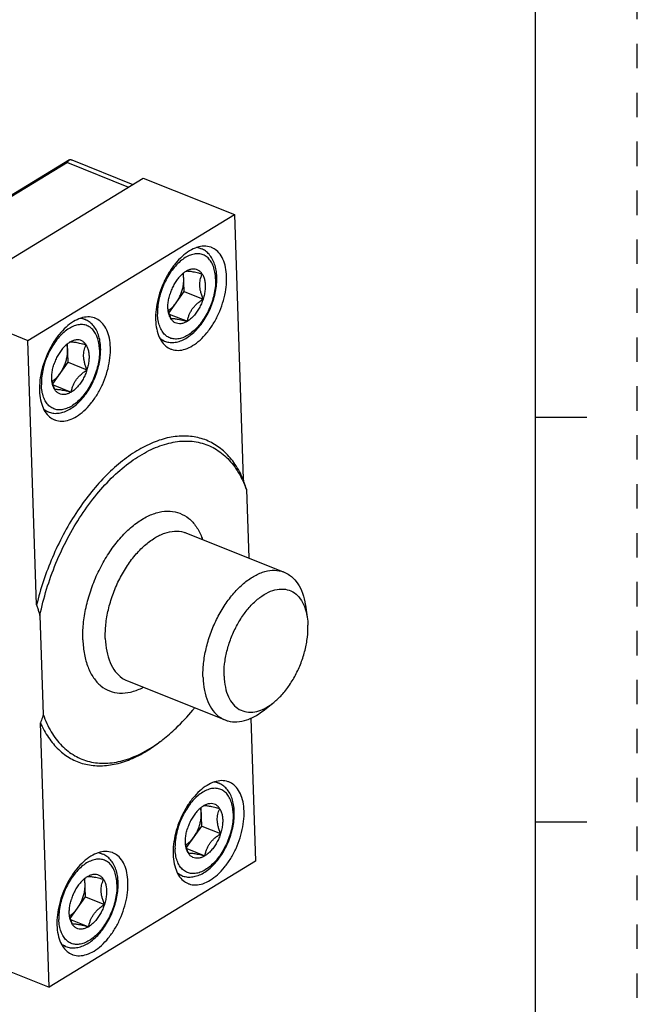
# Model space of a CAD drawing. Units: inches. Extents: x 0 to 22, y 0 to 17.
# Drawn here: x 18.9 to 22, y 3.6 to 8.5 of the extents above; entities that cross this region are included whole.
import ezdxf

# ---------------------------------------------------------------- set-up
doc = ezdxf.new("R2010")
doc.units = ezdxf.units.IN
doc.header["$LTSCALE"] = 1.21
doc.header["$MEASUREMENT"] = 0
doc.linetypes.add('HIDDEN', pattern=[0.2, 0.1, -0.1])
doc.layers.get('0').update_dxf_attribs({"linetype": 'CONTINUOUS'})
doc.layers.add('DEFAULT_2', color=8, linetype='HIDDEN')

msp = doc.modelspace()

# ---------------------------------------------------------------- linework, layer by layer
at = {"color": 7, "linetype": 'CONTINUOUS'}
for p, q in [((21.4962, 0.5), (21.4962, 16.5)), ((19.1928, 7.7745), (18.2556, 7.2028)), ((19.2041, 7.7748), (19.5068, 7.6536)), ((18.5364, 7.0618), (19.5573, 7.6844)), ((19.5573, 7.6844), (20.0085, 7.5038)), ((18.9876, 6.8811), (20.0085, 7.5038)), ((20.0085, 7.5038), (20.0513, 6.1963)), ((19.826, 7.3428), (19.8445, 7.3354)), ((19.7599, 7.124), (19.757, 7.2149)), ((19.6844, 7.0169), (19.7599, 7.124)), ((19.7599, 7.124), (19.8536, 7.0865)), ((18.5364, 7.0618), (18.9876, 6.8811)), ((19.2517, 6.9925), (19.2703, 6.9851)), ((19.6858, 7.0123), (19.7758, 6.9763)), ((19.0304, 5.5736), (18.9876, 6.8811)), ((19.6433, 6.8858), (19.6616, 6.8785)), ((19.1857, 6.7737), (19.1827, 6.8646)), ((19.1102, 6.6666), (19.1857, 6.7737)), ((19.1857, 6.7737), (19.2793, 6.7363)), ((19.1116, 6.6621), (19.2016, 6.6261)), ((19.069, 6.5356), (19.0874, 6.5282)), ((21.75, 6.5001), (21.5, 6.5001)), ((20.0678, 6.1436), (20.0788, 5.8059)), ((19.7716, 5.9288), (20.2546, 5.7355)), ((20.3594, 5.5728), (20.3685, 5.5123)), ((19.0469, 5.5209), (19.063, 5.031)), ((19.479, 5.1978), (19.962, 5.0045)), ((20.1501, 5.05), (20.1985, 5.0875)), ((19.0923, 3.6828), (19.0495, 4.9904)), ((20.09, 5.0134), (20.1131, 4.3055)), ((19.9125, 4.6988), (19.931, 4.6914)), ((19.8465, 4.48), (19.8435, 4.5709)), ((21.5, 4.5001), (21.75, 4.5001)), ((19.7709, 4.3729), (19.8465, 4.48)), ((19.8465, 4.48), (19.9401, 4.4425)), ((19.3382, 4.3485), (19.3568, 4.3411)), ((19.7723, 4.3684), (19.8623, 4.3323)), ((20.1131, 4.3055), (19.0923, 3.6828)), ((19.7298, 4.2418), (19.7481, 4.2345)), ((19.2722, 4.1298), (19.2693, 4.2207)), ((19.1967, 4.0227), (19.2722, 4.1298)), ((19.2722, 4.1298), (19.3658, 4.0923)), ((19.1981, 4.0181), (19.2881, 3.9821)), ((18.6411, 3.8634), (19.0923, 3.6828)), ((19.1555, 3.8916), (19.1739, 3.8842))]:
    msp.add_line(p, q, dxfattribs=at)
at = {"color": 9, "linetype": 'CONTINUOUS'}
for q in [(18.2897, 7.2165), (19.4851, 7.6404)]:
    msp.add_line((19.1829, 7.7614), q, dxfattribs=at)
at = {"color": 7, "linetype": 'CONTINUOUS'}
for points, knots in [([(19.1829, 7.7614), (19.1837, 7.763), (19.1853, 7.7661), (19.188, 7.7702), (19.1905, 7.7729), (19.1922, 7.7741), (19.1928, 7.7745)], [0, 0, 0, 0, 0.330475, 0.623191, 0.877245, 1, 1, 1, 1]), ([(19.1928, 7.7745), (19.1933, 7.7748), (19.1948, 7.7756), (19.1979, 7.7763), (19.2012, 7.7758), (19.2032, 7.7751), (19.2038, 7.7749)], [0, 0, 0, 0, 0.144626, 0.455032, 0.817874, 1, 1, 1, 1]), ([(19.7866, 7.325), (19.7736, 7.3171), (19.7482, 7.2975), (19.7142, 7.261), (19.6835, 7.2172), (19.6576, 7.1681), (19.6375, 7.1157), (19.624, 7.0622), (19.6178, 7.0099), (19.619, 6.9609), (19.6278, 6.9173), (19.6439, 6.8808), (19.6662, 6.854), (19.6848, 6.8427), (19.6937, 6.8391)], [0, 0, 0, 0, 0.080248, 0.168653, 0.263441, 0.362161, 0.461991, 0.560013, 0.653469, 0.740041, 0.818171, 0.887476, 0.949255, 1, 1, 1, 1]), ([(19.8948, 7.3417), (19.8936, 7.3422), (19.8821, 7.3465), (19.8575, 7.3502), (19.8212, 7.3432), (19.7981, 7.332), (19.7866, 7.325)], [0, 0, 0, 0, 0.034199, 0.325462, 0.642661, 1, 1, 1, 1]), ([(19.8019, 6.8559), (19.8149, 6.8638), (19.8403, 6.8833), (19.8743, 6.9199), (19.905, 6.9636), (19.9309, 7.0127), (19.951, 7.0652), (19.9645, 7.1187), (19.9707, 7.171), (19.9695, 7.2199), (19.9607, 7.2635), (19.9446, 7.3001), (19.9223, 7.3269), (19.9038, 7.3381), (19.8948, 7.3417)], [0, 0, 0, 0, 0.080248, 0.168653, 0.263441, 0.362161, 0.461991, 0.560013, 0.653469, 0.740041, 0.818171, 0.887476, 0.949255, 1, 1, 1, 1]), ([(19.9212, 7.1953), (19.9208, 7.2065), (19.9188, 7.2282), (19.9114, 7.2588), (19.8998, 7.2857), (19.8844, 7.3078), (19.8659, 7.3247), (19.8518, 7.3325), (19.8445, 7.3354)], [0, 0, 0, 0, 0.199474, 0.386088, 0.558298, 0.715773, 0.861178, 1, 1, 1, 1]), ([(19.7543, 7.213), (19.7535, 7.2123), (19.7472, 7.207), (19.7358, 7.1958), (19.7217, 7.1779), (19.709, 7.1576), (19.6983, 7.1356), (19.6925, 7.1202), (19.69, 7.1123)], [0, 0, 0, 0, 0.027005, 0.204284, 0.393654, 0.591962, 0.795441, 1, 1, 1, 1]), ([(19.7579, 7.1855), (19.7577, 7.1915), (19.7569, 7.2002), (19.755, 7.2087), (19.7543, 7.2113)], [0, 0, 0, 0, 0.68537, 1, 1, 1, 1]), ([(19.8495, 7.2096), (19.8468, 7.214), (19.8405, 7.2219), (19.8283, 7.2305), (19.8142, 7.2349), (19.799, 7.2349), (19.7831, 7.2308), (19.7728, 7.2256), (19.7678, 7.2225)], [0, 0, 0, 0, 0.166173, 0.321413, 0.474255, 0.633891, 0.807709, 1, 1, 1, 1]), ([(19.8495, 7.2096), (19.8437, 7.2111), (19.8329, 7.2138), (19.818, 7.2173), (19.8054, 7.2199), (19.7948, 7.2218), (19.7859, 7.2231), (19.7786, 7.2236), (19.7727, 7.2236), (19.7692, 7.223), (19.7678, 7.2225)], [0, 0, 0, 0, 0.216962, 0.398645, 0.551921, 0.680909, 0.787842, 0.874853, 0.94464, 1, 1, 1, 1]), ([(19.8536, 7.0865), (19.851, 7.0928), (19.8466, 7.1049), (19.8414, 7.1224), (19.8382, 7.1385), (19.8368, 7.1536), (19.8371, 7.168), (19.8393, 7.1821), (19.8434, 7.196), (19.8473, 7.2051), (19.8495, 7.2096)], [0, 0, 0, 0, 0.16073, 0.301767, 0.429026, 0.54696, 0.65896, 0.768589, 0.880447, 1, 1, 1, 1]), ([(19.8495, 7.2096), (19.8526, 7.2048), (19.8577, 7.1939), (19.8624, 7.1756), (19.8644, 7.1551), (19.8636, 7.1329), (19.8601, 7.1097), (19.856, 7.0943), (19.8536, 7.0865)], [0, 0, 0, 0, 0.134384, 0.283069, 0.446023, 0.621699, 0.807476, 1, 1, 1, 1]), ([(19.6616, 6.8785), (19.6689, 6.8756), (19.6846, 6.8714), (19.7097, 6.8709), (19.7361, 6.8764), (19.763, 6.8878), (19.7896, 6.9049), (19.8149, 6.927), (19.8385, 6.9534), (19.8599, 6.9833), (19.8786, 7.016), (19.8944, 7.0507), (19.9069, 7.0868), (19.9158, 7.1233), (19.9209, 7.1595), (19.9216, 7.1835), (19.9212, 7.1953)], [0, 0, 0, 0, 0.050399, 0.103469, 0.160608, 0.22317, 0.291021, 0.363408, 0.439585, 0.518739, 0.59996, 0.682213, 0.764376, 0.845386, 0.924223, 1, 1, 1, 1]), ([(19.7211, 7.0689), (19.7251, 7.0745), (19.7325, 7.0865), (19.7418, 7.1055), (19.7493, 7.1255), (19.7546, 7.1458), (19.7577, 7.1659), (19.7581, 7.1791), (19.7579, 7.1855)], [0, 0, 0, 0, 0.167185, 0.33873, 0.511186, 0.681049, 0.844965, 1, 1, 1, 1]), ([(19.6812, 7.0262), (19.6804, 7.0319), (19.6793, 7.045), (19.68, 7.0659), (19.6835, 7.0891), (19.6876, 7.1046), (19.69, 7.1123)], [0, 0, 0, 0, 0.195726, 0.450777, 0.72049, 1, 1, 1, 1]), ([(19.6811, 7.0299), (19.6813, 7.0301), (19.6864, 7.0331), (19.6961, 7.0404), (19.7093, 7.0534), (19.7173, 7.0635), (19.7211, 7.0689)], [0, 0, 0, 0, 0.01167, 0.315792, 0.646614, 1, 1, 1, 1]), ([(19.7758, 6.9763), (19.7769, 6.9822), (19.7794, 6.9934), (19.7847, 7.0093), (19.7916, 7.0239), (19.8, 7.0375), (19.8103, 7.0504), (19.8225, 7.0627), (19.837, 7.0749), (19.8478, 7.0826), (19.8536, 7.0865)], [0, 0, 0, 0, 0.128763, 0.247458, 0.361511, 0.475322, 0.592121, 0.715348, 0.849373, 1, 1, 1, 1]), ([(19.8536, 7.0865), (19.8511, 7.0786), (19.8453, 7.0632), (19.8345, 7.0412), (19.8219, 7.0209), (19.8077, 7.003), (19.7925, 6.9879), (19.7814, 6.9797), (19.7758, 6.9763)], [0, 0, 0, 0, 0.180075, 0.359199, 0.53377, 0.700474, 0.856534, 1, 1, 1, 1]), ([(19.694, 6.9892), (19.691, 6.994), (19.6859, 7.0049), (19.6826, 7.0177), (19.6814, 7.0251), (19.6812, 7.0262)], [0, 0, 0, 0, 0.431813, 0.909581, 1, 1, 1, 1]), ([(19.682, 7.0257), (19.6834, 7.0199), (19.687, 7.0076), (19.6915, 6.9956), (19.694, 6.9892)], [0, 0, 0, 0, 0.467371, 1, 1, 1, 1]), ([(19.2124, 6.9747), (19.1994, 6.9668), (19.174, 6.9473), (19.14, 6.9107), (19.1093, 6.867), (19.0834, 6.8178), (19.0633, 6.7654), (19.0498, 6.7119), (19.0436, 6.6596), (19.0448, 6.6107), (19.0536, 6.5671), (19.0696, 6.5305), (19.092, 6.5037), (19.1105, 6.4925), (19.1195, 6.4889)], [0, 0, 0, 0, 0.080248, 0.168653, 0.263441, 0.362161, 0.461991, 0.560013, 0.653469, 0.740041, 0.818171, 0.887476, 0.949255, 1, 1, 1, 1]), ([(19.3206, 6.9915), (19.3194, 6.9919), (19.3078, 6.9963), (19.2833, 6.9999), (19.247, 6.993), (19.2239, 6.9817), (19.2124, 6.9747)], [0, 0, 0, 0, 0.034199, 0.325462, 0.642661, 1, 1, 1, 1]), ([(19.2277, 6.5056), (19.2406, 6.5135), (19.2661, 6.5331), (19.3001, 6.5696), (19.3307, 6.6134), (19.3567, 6.6625), (19.3768, 6.7149), (19.3903, 6.7684), (19.3965, 6.8207), (19.3952, 6.8697), (19.3865, 6.9133), (19.3704, 6.9498), (19.3481, 6.9766), (19.3295, 6.9879), (19.3206, 6.9915)], [0, 0, 0, 0, 0.080248, 0.168653, 0.263441, 0.362161, 0.461991, 0.560013, 0.653469, 0.740041, 0.818171, 0.887476, 0.949255, 1, 1, 1, 1]), ([(19.347, 6.845), (19.3466, 6.8562), (19.3446, 6.8779), (19.3372, 6.9086), (19.3256, 6.9354), (19.3102, 6.9575), (19.2917, 6.9744), (19.2775, 6.9822), (19.2703, 6.9851)], [0, 0, 0, 0, 0.199474, 0.386088, 0.558298, 0.715773, 0.861178, 1, 1, 1, 1]), ([(19.694, 6.9892), (19.6955, 6.9897), (19.699, 6.9902), (19.7049, 6.9903), (19.7122, 6.9898), (19.7211, 6.9885), (19.7317, 6.9866), (19.7443, 6.9839), (19.7592, 6.9805), (19.77, 6.9778), (19.7758, 6.9763)], [0, 0, 0, 0, 0.05536, 0.125148, 0.212159, 0.319091, 0.448079, 0.601356, 0.783038, 1, 1, 1, 1]), ([(19.7758, 6.9763), (19.7707, 6.9732), (19.7605, 6.9681), (19.7446, 6.9639), (19.7293, 6.964), (19.7153, 6.9684), (19.7031, 6.977), (19.6968, 6.9849), (19.694, 6.9892)], [0, 0, 0, 0, 0.192291, 0.366109, 0.525745, 0.678587, 0.833827, 1, 1, 1, 1]), ([(19.2753, 6.8594), (19.2726, 6.8637), (19.2663, 6.8716), (19.2541, 6.8802), (19.24, 6.8846), (19.2247, 6.8847), (19.2088, 6.8805), (19.1986, 6.8754), (19.1935, 6.8723)], [0, 0, 0, 0, 0.166173, 0.321413, 0.474255, 0.633891, 0.807709, 1, 1, 1, 1]), ([(19.2753, 6.8594), (19.2695, 6.8608), (19.2587, 6.8635), (19.2438, 6.867), (19.2312, 6.8697), (19.2206, 6.8716), (19.2117, 6.8728), (19.2044, 6.8734), (19.1985, 6.8733), (19.195, 6.8727), (19.1935, 6.8723)], [0, 0, 0, 0, 0.216962, 0.398645, 0.551921, 0.680909, 0.787842, 0.874853, 0.94464, 1, 1, 1, 1]), ([(19.0874, 6.5282), (19.0947, 6.5253), (19.1103, 6.5211), (19.1355, 6.5206), (19.1619, 6.5261), (19.1888, 6.5375), (19.2153, 6.5547), (19.2407, 6.5768), (19.2643, 6.6032), (19.2857, 6.6331), (19.3044, 6.6657), (19.3202, 6.7005), (19.3326, 6.7365), (19.3415, 6.773), (19.3466, 6.8092), (19.3474, 6.8333), (19.347, 6.845)], [0, 0, 0, 0, 0.050399, 0.103469, 0.160608, 0.22317, 0.291021, 0.363408, 0.439585, 0.518739, 0.59996, 0.682213, 0.764376, 0.845386, 0.924223, 1, 1, 1, 1]), ([(19.1801, 6.8627), (19.1793, 6.862), (19.1729, 6.8568), (19.1616, 6.8456), (19.1475, 6.8276), (19.1348, 6.8074), (19.124, 6.7854), (19.1183, 6.7699), (19.1158, 6.7621)], [0, 0, 0, 0, 0.027005, 0.204284, 0.393654, 0.591962, 0.795441, 1, 1, 1, 1]), ([(19.1468, 6.7186), (19.1508, 6.7243), (19.1583, 6.7362), (19.1676, 6.7553), (19.1751, 6.7752), (19.1804, 6.7956), (19.1834, 6.8156), (19.1839, 6.8289), (19.1837, 6.8353)], [0, 0, 0, 0, 0.167185, 0.33873, 0.511186, 0.681049, 0.844965, 1, 1, 1, 1]), ([(19.1837, 6.8353), (19.1835, 6.8412), (19.1827, 6.8499), (19.1808, 6.8584), (19.1801, 6.8611)], [0, 0, 0, 0, 0.68537, 1, 1, 1, 1]), ([(19.2793, 6.7363), (19.2768, 6.7426), (19.2723, 6.7546), (19.2672, 6.7721), (19.264, 6.7882), (19.2625, 6.8033), (19.2629, 6.8178), (19.2651, 6.8318), (19.2692, 6.8458), (19.2731, 6.8548), (19.2753, 6.8594)], [0, 0, 0, 0, 0.16073, 0.301767, 0.429026, 0.54696, 0.65896, 0.768589, 0.880447, 1, 1, 1, 1]), ([(19.2753, 6.8594), (19.2783, 6.8546), (19.2835, 6.8437), (19.2882, 6.8253), (19.2901, 6.8048), (19.2894, 6.7826), (19.2858, 6.7595), (19.2818, 6.744), (19.2793, 6.7363)], [0, 0, 0, 0, 0.134384, 0.283069, 0.446023, 0.621699, 0.807476, 1, 1, 1, 1]), ([(19.6937, 6.8391), (19.6949, 6.8387), (19.7064, 6.8343), (19.731, 6.8307), (19.7673, 6.8376), (19.7904, 6.8489), (19.8019, 6.8559)], [0, 0, 0, 0, 0.034199, 0.325462, 0.642661, 1, 1, 1, 1]), ([(19.107, 6.676), (19.1061, 6.6816), (19.105, 6.6947), (19.1058, 6.7157), (19.1093, 6.7388), (19.1133, 6.7543), (19.1158, 6.7621)], [0, 0, 0, 0, 0.195726, 0.450777, 0.72049, 1, 1, 1, 1]), ([(19.2016, 6.6261), (19.2026, 6.6319), (19.2052, 6.6431), (19.2105, 6.6591), (19.2173, 6.6737), (19.2258, 6.6873), (19.2361, 6.7001), (19.2483, 6.7125), (19.2628, 6.7247), (19.2735, 6.7324), (19.2793, 6.7363)], [0, 0, 0, 0, 0.128763, 0.247458, 0.361511, 0.475322, 0.592121, 0.715348, 0.849373, 1, 1, 1, 1]), ([(19.2793, 6.7363), (19.2768, 6.7284), (19.2711, 6.7129), (19.2603, 6.6909), (19.2477, 6.6707), (19.2335, 6.6527), (19.2183, 6.6377), (19.2072, 6.6295), (19.2016, 6.6261)], [0, 0, 0, 0, 0.180075, 0.359199, 0.53377, 0.700474, 0.856534, 1, 1, 1, 1]), ([(19.1069, 6.6797), (19.1071, 6.6798), (19.1121, 6.6829), (19.1219, 6.6901), (19.1351, 6.7031), (19.143, 6.7132), (19.1468, 6.7186)], [0, 0, 0, 0, 0.01167, 0.315792, 0.646614, 1, 1, 1, 1]), ([(19.1198, 6.639), (19.1168, 6.6438), (19.1117, 6.6547), (19.1084, 6.6674), (19.1072, 6.6748), (19.107, 6.676)], [0, 0, 0, 0, 0.431813, 0.909581, 1, 1, 1, 1]), ([(19.1078, 6.6754), (19.1092, 6.6696), (19.1128, 6.6573), (19.1173, 6.6453), (19.1198, 6.639)], [0, 0, 0, 0, 0.467371, 1, 1, 1, 1]), ([(19.1198, 6.639), (19.1213, 6.6394), (19.1247, 6.64), (19.1306, 6.6401), (19.138, 6.6395), (19.1468, 6.6383), (19.1575, 6.6363), (19.1701, 6.6337), (19.185, 6.6302), (19.1958, 6.6275), (19.2016, 6.6261)], [0, 0, 0, 0, 0.05536, 0.125148, 0.212159, 0.319091, 0.448079, 0.601356, 0.783038, 1, 1, 1, 1]), ([(19.2016, 6.6261), (19.1965, 6.6229), (19.1863, 6.6178), (19.1704, 6.6137), (19.1551, 6.6137), (19.1411, 6.6181), (19.1289, 6.6267), (19.1226, 6.6346), (19.1198, 6.639)], [0, 0, 0, 0, 0.192291, 0.366109, 0.525745, 0.678587, 0.833827, 1, 1, 1, 1]), ([(19.1195, 6.4889), (19.1207, 6.4884), (19.1322, 6.484), (19.1567, 6.4804), (19.1931, 6.4874), (19.2162, 6.4986), (19.2277, 6.5056)], [0, 0, 0, 0, 0.034199, 0.325462, 0.642661, 1, 1, 1, 1]), ([(20.0513, 6.1963), (20.0401, 6.2218), (20.0145, 6.2695), (19.9641, 6.3299), (19.9042, 6.3746), (19.8363, 6.4022), (19.7622, 6.4119), (19.6842, 6.4036), (19.6038, 6.378), (19.5227, 6.3359), (19.4424, 6.2783), (19.3645, 6.2064), (19.2906, 6.1217), (19.2221, 6.0259), (19.1605, 5.9211), (19.1071, 5.8094), (19.0629, 5.6932), (19.04, 5.6136), (19.0304, 5.5736)], [0, 0, 0, 0, 0.053678, 0.103301, 0.150147, 0.195975, 0.242746, 0.292235, 0.34574, 0.403996, 0.467217, 0.535198, 0.607408, 0.683076, 0.761256, 0.840889, 0.920849, 1, 1, 1, 1]), ([(19.0469, 5.5209), (19.0558, 5.5648), (19.0782, 5.6524), (19.1241, 5.7802), (19.1815, 5.903), (19.249, 6.0175), (19.3248, 6.1208), (19.407, 6.2101), (19.4933, 6.2831), (19.5819, 6.3381), (19.6705, 6.3733), (19.757, 6.3876), (19.8393, 6.3798), (19.9143, 6.3497), (19.9791, 6.2985), (20.0209, 6.243), (20.0409, 6.2058), (20.0467, 6.1938)], [0, 0, 0, 0, 0.086463, 0.174318, 0.261998, 0.347947, 0.430703, 0.508989, 0.58182, 0.648621, 0.709385, 0.764843, 0.816588, 0.866992, 0.91875, 0.97423, 1, 1, 1, 1]), ([(20.0678, 6.1436), (20.0661, 6.1494), (20.0626, 6.161), (20.0571, 6.1786), (20.0532, 6.1903), (20.0513, 6.1963)], [0, 0, 0, 0, 0.327483, 0.660692, 1, 1, 1, 1]), ([(19.8531, 5.2143), (19.8524, 5.2375), (19.8545, 5.2855), (19.8671, 5.3579), (19.8887, 5.4308), (19.9185, 5.5014), (19.9555, 5.5671), (19.9981, 5.6254), (20.045, 5.6741), (20.0943, 5.7116), (20.1446, 5.7363), (20.1941, 5.7471), (20.2311, 5.7437), (20.2501, 5.7373), (20.2546, 5.7355)], [0, 0, 0, 0, 0.094062, 0.193948, 0.297328, 0.401591, 0.504057, 0.602184, 0.693796, 0.777337, 0.852187, 0.919069, 0.98041, 1, 1, 1, 1]), ([(20.2546, 5.7355), (20.2639, 5.7318), (20.2865, 5.7195), (20.3172, 5.689), (20.3426, 5.6432), (20.3543, 5.6027), (20.3585, 5.5783), (20.3594, 5.5728)], [0, 0, 0, 0, 0.147438, 0.37776, 0.632182, 0.91736, 1, 1, 1, 1]), ([(19.9572, 5.221), (19.9565, 5.2412), (19.9586, 5.2829), (19.9703, 5.3457), (19.9902, 5.4086), (20.0176, 5.469), (20.0512, 5.5241), (20.0896, 5.5718), (20.1313, 5.6101), (20.1746, 5.6372), (20.218, 5.652), (20.26, 5.6533), (20.2981, 5.64), (20.3296, 5.6131), (20.3442, 5.5891), (20.3503, 5.5758)], [0, 0, 0, 0, 0.086493, 0.178543, 0.273682, 0.369158, 0.462191, 0.550222, 0.631183, 0.703834, 0.768177, 0.825948, 0.880801, 0.937471, 1, 1, 1, 1]), ([(19.0304, 5.5736), (19.0324, 5.5677), (19.0362, 5.5559), (19.0417, 5.5384), (19.0452, 5.5267), (19.0469, 5.5209)], [0, 0, 0, 0, 0.339386, 0.672592, 1, 1, 1, 1]), ([(20.3527, 5.5702), (20.3583, 5.5569), (20.3641, 5.5376), (20.3676, 5.5179), (20.3684, 5.5124)], [0, 0, 0, 0, 0.72105, 1, 1, 1, 1]), ([(20.1984, 5.0875), (20.2123, 5.0983), (20.2403, 5.1242), (20.2779, 5.1708), (20.3115, 5.226), (20.3388, 5.2863), (20.3588, 5.3493), (20.3705, 5.4121), (20.3725, 5.4538), (20.3719, 5.474)], [0, 0, 0, 0, 0.120181, 0.260944, 0.409707, 0.562376, 0.714505, 0.861695, 1, 1, 1, 1]), ([(19.8531, 5.2143), (19.8538, 5.193), (19.858, 5.1525), (19.8741, 5.0968), (19.8995, 5.0509), (19.9302, 5.0204), (19.9528, 5.0082), (19.9621, 5.0045)], [0, 0, 0, 0, 0.256643, 0.487729, 0.693893, 0.880527, 1, 1, 1, 1]), ([(19.9572, 5.221), (19.9578, 5.2026), (19.9615, 5.1677), (19.9762, 5.1202), (19.9995, 5.0819), (20.0309, 5.055), (20.069, 5.0417), (20.1094, 5.0429), (20.1352, 5.0512), (20.1475, 5.0566)], [0, 0, 0, 0, 0.180042, 0.340854, 0.483293, 0.612384, 0.737339, 0.868937, 1, 1, 1, 1]), ([(20.1475, 5.0566), (20.149, 5.0573), (20.1659, 5.0649), (20.1828, 5.0756), (20.1974, 5.0867), (20.1984, 5.0875)], [0, 0, 0, 0, 0.079853, 0.931941, 1, 1, 1, 1]), ([(19.063, 5.031), (19.0616, 5.0265), (19.0588, 5.0174), (19.0543, 5.0039), (19.0511, 4.9949), (19.0495, 4.9904)], [0, 0, 0, 0, 0.330975, 0.664161, 1, 1, 1, 1]), ([(19.063, 5.031), (19.0736, 5.0014), (19.0989, 4.9463), (19.1517, 4.8761), (19.2165, 4.8249), (19.2915, 4.7948), (19.3737, 4.7871), (19.4603, 4.8013), (19.5489, 4.8366), (19.6126, 4.8761), (19.6473, 4.9021), (19.6541, 4.9074)], [0, 0, 0, 0, 0.129364, 0.247424, 0.357565, 0.464823, 0.574936, 0.692949, 0.822254, 0.964405, 1, 1, 1, 1]), ([(19.6541, 4.9074), (19.6771, 4.9252), (19.7297, 4.9709), (19.7801, 5.0258), (19.8087, 5.0609), (19.8117, 5.0646)], [0, 0, 0, 0, 0.390817, 0.936162, 1, 1, 1, 1]), ([(19.9621, 5.0045), (19.9666, 5.0027), (19.9856, 4.9962), (20.0226, 4.9929), (20.0721, 5.0036), (20.1149, 5.0247), (20.1403, 5.0424), (20.1501, 5.05)], [0, 0, 0, 0, 0.071774, 0.296516, 0.541557, 0.815792, 1, 1, 1, 1]), ([(19.0495, 4.9904), (19.0607, 4.9648), (19.0863, 4.9172), (19.1367, 4.8567), (19.1966, 4.812), (19.2645, 4.7844), (19.3386, 4.7747), (19.4166, 4.783), (19.497, 4.8086), (19.5728, 4.848), (19.6199, 4.8808), (19.6413, 4.8974)], [0, 0, 0, 0, 0.117737, 0.226581, 0.329333, 0.429854, 0.532442, 0.64099, 0.758348, 0.886128, 1, 1, 1, 1]), ([(19.8731, 4.681), (19.8602, 4.6731), (19.8347, 4.6535), (19.8007, 4.617), (19.7701, 4.5733), (19.7441, 4.5241), (19.724, 4.4717), (19.7105, 4.4182), (19.7043, 4.3659), (19.7056, 4.3169), (19.7143, 4.2733), (19.7304, 4.2368), (19.7527, 4.21), (19.7713, 4.1987), (19.7802, 4.1952)], [0, 0, 0, 0, 0.080248, 0.168653, 0.263441, 0.362161, 0.461991, 0.560013, 0.653469, 0.740041, 0.818171, 0.887476, 0.949255, 1, 1, 1, 1]), ([(19.9813, 4.6977), (19.9801, 4.6982), (19.9686, 4.7026), (19.9441, 4.7062), (19.9077, 4.6992), (19.8846, 4.688), (19.8731, 4.681)], [0, 0, 0, 0, 0.034199, 0.325462, 0.642661, 1, 1, 1, 1]), ([(19.8884, 4.2119), (19.9014, 4.2198), (19.9268, 4.2394), (19.9608, 4.2759), (19.9915, 4.3196), (20.0174, 4.3688), (20.0375, 4.4212), (20.051, 4.4747), (20.0572, 4.527), (20.056, 4.576), (20.0472, 4.6196), (20.0311, 4.6561), (20.0088, 4.6829), (19.9903, 4.6942), (19.9813, 4.6977)], [0, 0, 0, 0, 0.080248, 0.168653, 0.263441, 0.362161, 0.461991, 0.560013, 0.653469, 0.740041, 0.818171, 0.887476, 0.949255, 1, 1, 1, 1]), ([(20.0077, 4.5513), (20.0074, 4.5625), (20.0053, 4.5842), (19.9979, 4.6149), (19.9863, 4.6417), (19.9709, 4.6638), (19.9524, 4.6807), (19.9383, 4.6885), (19.931, 4.6914)], [0, 0, 0, 0, 0.199474, 0.386088, 0.558298, 0.715773, 0.861178, 1, 1, 1, 1]), ([(19.936, 4.5656), (19.9333, 4.57), (19.927, 4.5779), (19.9148, 4.5865), (19.9008, 4.5909), (19.8855, 4.591), (19.8696, 4.5868), (19.8594, 4.5817), (19.8543, 4.5786)], [0, 0, 0, 0, 0.166173, 0.321413, 0.474255, 0.633891, 0.807709, 1, 1, 1, 1]), ([(19.936, 4.5656), (19.9302, 4.5671), (19.9195, 4.5698), (19.9045, 4.5733), (19.8919, 4.5759), (19.8813, 4.5779), (19.8724, 4.5791), (19.8651, 4.5797), (19.8592, 4.5796), (19.8557, 4.579), (19.8543, 4.5786)], [0, 0, 0, 0, 0.216962, 0.398645, 0.551921, 0.680909, 0.787842, 0.874853, 0.94464, 1, 1, 1, 1]), ([(19.7481, 4.2345), (19.7554, 4.2316), (19.7711, 4.2274), (19.7962, 4.2269), (19.8226, 4.2324), (19.8495, 4.2438), (19.8761, 4.2609), (19.9014, 4.2831), (19.925, 4.3094), (19.9464, 4.3393), (19.9651, 4.372), (19.9809, 4.4068), (19.9934, 4.4428), (20.0023, 4.4793), (20.0074, 4.5155), (20.0081, 4.5396), (20.0077, 4.5513)], [0, 0, 0, 0, 0.050399, 0.103469, 0.160608, 0.22317, 0.291021, 0.363408, 0.439585, 0.518739, 0.59996, 0.682213, 0.764376, 0.845386, 0.924223, 1, 1, 1, 1]), ([(19.8409, 4.569), (19.84, 4.5683), (19.8337, 4.5631), (19.8224, 4.5519), (19.8082, 4.5339), (19.7956, 4.5137), (19.7848, 4.4917), (19.779, 4.4762), (19.7765, 4.4684)], [0, 0, 0, 0, 0.027005, 0.204284, 0.393654, 0.591962, 0.795441, 1, 1, 1, 1]), ([(19.8076, 4.4249), (19.8116, 4.4306), (19.819, 4.4425), (19.8284, 4.4615), (19.8358, 4.4815), (19.8411, 4.5018), (19.8442, 4.5219), (19.8446, 4.5351), (19.8444, 4.5416)], [0, 0, 0, 0, 0.167185, 0.33873, 0.511186, 0.681049, 0.844965, 1, 1, 1, 1]), ([(19.8444, 4.5416), (19.8442, 4.5475), (19.8434, 4.5562), (19.8416, 4.5647), (19.8409, 4.5674)], [0, 0, 0, 0, 0.68537, 1, 1, 1, 1]), ([(19.9401, 4.4425), (19.9375, 4.4489), (19.9331, 4.4609), (19.9279, 4.4784), (19.9247, 4.4945), (19.9233, 4.5096), (19.9237, 4.5241), (19.9258, 4.5381), (19.9299, 4.552), (19.9338, 4.5611), (19.936, 4.5656)], [0, 0, 0, 0, 0.16073, 0.301767, 0.429026, 0.54696, 0.65896, 0.768589, 0.880447, 1, 1, 1, 1]), ([(19.936, 4.5656), (19.9391, 4.5608), (19.9442, 4.5499), (19.9489, 4.5316), (19.9509, 4.5111), (19.9501, 4.4889), (19.9466, 4.4658), (19.9425, 4.4503), (19.9401, 4.4425)], [0, 0, 0, 0, 0.134384, 0.283069, 0.446023, 0.621699, 0.807476, 1, 1, 1, 1]), ([(19.7677, 4.3823), (19.7669, 4.3879), (19.7658, 4.401), (19.7665, 4.422), (19.77, 4.4451), (19.7741, 4.4606), (19.7765, 4.4684)], [0, 0, 0, 0, 0.195726, 0.450777, 0.72049, 1, 1, 1, 1]), ([(19.8623, 4.3323), (19.8634, 4.3382), (19.8659, 4.3494), (19.8712, 4.3654), (19.8781, 4.38), (19.8866, 4.3936), (19.8968, 4.4064), (19.909, 4.4188), (19.9235, 4.431), (19.9343, 4.4386), (19.9401, 4.4425)], [0, 0, 0, 0, 0.128763, 0.247458, 0.361511, 0.475322, 0.592121, 0.715348, 0.849373, 1, 1, 1, 1]), ([(19.9401, 4.4425), (19.9376, 4.4347), (19.9318, 4.4192), (19.921, 4.3972), (19.9084, 4.377), (19.8942, 4.359), (19.879, 4.344), (19.8679, 4.3358), (19.8623, 4.3323)], [0, 0, 0, 0, 0.180075, 0.359199, 0.53377, 0.700474, 0.856534, 1, 1, 1, 1]), ([(19.7676, 4.386), (19.7678, 4.3861), (19.7729, 4.3891), (19.7826, 4.3964), (19.7958, 4.4094), (19.8038, 4.4195), (19.8076, 4.4249)], [0, 0, 0, 0, 0.01167, 0.315792, 0.646614, 1, 1, 1, 1]), ([(19.4071, 4.3475), (19.4059, 4.348), (19.3944, 4.3523), (19.3698, 4.3559), (19.3335, 4.349), (19.3104, 4.3378), (19.2989, 4.3307)], [0, 0, 0, 0, 0.034199, 0.325462, 0.642661, 1, 1, 1, 1]), ([(19.3142, 3.8616), (19.3272, 3.8695), (19.3526, 3.8891), (19.3866, 3.9256), (19.4173, 3.9694), (19.4432, 4.0185), (19.4633, 4.0709), (19.4768, 4.1244), (19.483, 4.1767), (19.4818, 4.2257), (19.473, 4.2693), (19.4569, 4.3058), (19.4346, 4.3327), (19.416, 4.3439), (19.4071, 4.3475)], [0, 0, 0, 0, 0.080248, 0.168653, 0.263441, 0.362161, 0.461991, 0.560013, 0.653469, 0.740041, 0.818171, 0.887476, 0.949255, 1, 1, 1, 1]), ([(19.4335, 4.201), (19.4331, 4.2123), (19.4311, 4.234), (19.4237, 4.2646), (19.4121, 4.2914), (19.3967, 4.3135), (19.3782, 4.3304), (19.364, 4.3382), (19.3568, 4.3411)], [0, 0, 0, 0, 0.199474, 0.386088, 0.558298, 0.715773, 0.861178, 1, 1, 1, 1]), ([(19.7806, 4.3452), (19.7775, 4.35), (19.7724, 4.3609), (19.7691, 4.3737), (19.7679, 4.3811), (19.7677, 4.3823)], [0, 0, 0, 0, 0.431813, 0.909581, 1, 1, 1, 1]), ([(19.7685, 4.3817), (19.77, 4.3759), (19.7736, 4.3636), (19.778, 4.3516), (19.7806, 4.3452)], [0, 0, 0, 0, 0.467371, 1, 1, 1, 1]), ([(19.7806, 4.3452), (19.782, 4.3457), (19.7855, 4.3463), (19.7914, 4.3464), (19.7987, 4.3458), (19.8076, 4.3446), (19.8182, 4.3426), (19.8308, 4.34), (19.8457, 4.3365), (19.8565, 4.3338), (19.8623, 4.3323)], [0, 0, 0, 0, 0.05536, 0.125148, 0.212159, 0.319091, 0.448079, 0.601356, 0.783038, 1, 1, 1, 1]), ([(19.8623, 4.3323), (19.8572, 4.3292), (19.847, 4.3241), (19.8311, 4.3199), (19.8158, 4.32), (19.8018, 4.3244), (19.7896, 4.333), (19.7833, 4.3409), (19.7806, 4.3452)], [0, 0, 0, 0, 0.192291, 0.366109, 0.525745, 0.678587, 0.833827, 1, 1, 1, 1]), ([(19.2989, 4.3307), (19.2859, 4.3228), (19.2605, 4.3033), (19.2265, 4.2667), (19.1958, 4.223), (19.1699, 4.1739), (19.1498, 4.1214), (19.1363, 4.0679), (19.1301, 4.0156), (19.1313, 3.9667), (19.1401, 3.9231), (19.1562, 3.8866), (19.1785, 3.8597), (19.197, 3.8485), (19.206, 3.8449)], [0, 0, 0, 0, 0.080248, 0.168653, 0.263441, 0.362161, 0.461991, 0.560013, 0.653469, 0.740041, 0.818171, 0.887476, 0.949255, 1, 1, 1, 1]), ([(19.3618, 4.2154), (19.3591, 4.2197), (19.3528, 4.2276), (19.3406, 4.2362), (19.3265, 4.2406), (19.3112, 4.2407), (19.2953, 4.2365), (19.2851, 4.2314), (19.28, 4.2283)], [0, 0, 0, 0, 0.166173, 0.321413, 0.474255, 0.633891, 0.807709, 1, 1, 1, 1]), ([(19.1739, 3.8842), (19.1812, 3.8813), (19.1969, 3.8772), (19.222, 3.8767), (19.2484, 3.8821), (19.2753, 3.8936), (19.3019, 3.9107), (19.3272, 3.9328), (19.3508, 3.9592), (19.3722, 3.9891), (19.3909, 4.0218), (19.4067, 4.0565), (19.4192, 4.0925), (19.4281, 4.129), (19.4331, 4.1653), (19.4339, 4.1893), (19.4335, 4.201)], [0, 0, 0, 0, 0.050399, 0.103469, 0.160608, 0.22317, 0.291021, 0.363408, 0.439585, 0.518739, 0.59996, 0.682213, 0.764376, 0.845386, 0.924223, 1, 1, 1, 1]), ([(19.2666, 4.2188), (19.2658, 4.2181), (19.2594, 4.2128), (19.2481, 4.2016), (19.234, 4.1837), (19.2213, 4.1634), (19.2105, 4.1414), (19.2048, 4.126), (19.2023, 4.1181)], [0, 0, 0, 0, 0.027005, 0.204284, 0.393654, 0.591962, 0.795441, 1, 1, 1, 1]), ([(19.2334, 4.0747), (19.2373, 4.0803), (19.2448, 4.0922), (19.2541, 4.1113), (19.2616, 4.1313), (19.2669, 4.1516), (19.27, 4.1716), (19.2704, 4.1849), (19.2702, 4.1913)], [0, 0, 0, 0, 0.167185, 0.33873, 0.511186, 0.681049, 0.844965, 1, 1, 1, 1]), ([(19.2702, 4.1913), (19.27, 4.1973), (19.2692, 4.2059), (19.2673, 4.2145), (19.2666, 4.2171)], [0, 0, 0, 0, 0.68537, 1, 1, 1, 1]), ([(19.3618, 4.2154), (19.356, 4.2169), (19.3452, 4.2195), (19.3303, 4.223), (19.3177, 4.2257), (19.3071, 4.2276), (19.2982, 4.2288), (19.2909, 4.2294), (19.285, 4.2293), (19.2815, 4.2288), (19.28, 4.2283)], [0, 0, 0, 0, 0.216962, 0.398645, 0.551921, 0.680909, 0.787842, 0.874853, 0.94464, 1, 1, 1, 1]), ([(19.3658, 4.0923), (19.3633, 4.0986), (19.3588, 4.1106), (19.3537, 4.1281), (19.3505, 4.1442), (19.3491, 4.1594), (19.3494, 4.1738), (19.3516, 4.1878), (19.3557, 4.2018), (19.3596, 4.2108), (19.3618, 4.2154)], [0, 0, 0, 0, 0.16073, 0.301767, 0.429026, 0.54696, 0.65896, 0.768589, 0.880447, 1, 1, 1, 1]), ([(19.3618, 4.2154), (19.3648, 4.2106), (19.37, 4.1997), (19.3747, 4.1814), (19.3767, 4.1608), (19.3759, 4.1387), (19.3723, 4.1155), (19.3683, 4.1), (19.3658, 4.0923)], [0, 0, 0, 0, 0.134384, 0.283069, 0.446023, 0.621699, 0.807476, 1, 1, 1, 1]), ([(19.7802, 4.1952), (19.7814, 4.1947), (19.793, 4.1903), (19.8175, 4.1867), (19.8538, 4.1937), (19.8769, 4.2049), (19.8884, 4.2119)], [0, 0, 0, 0, 0.034199, 0.325462, 0.642661, 1, 1, 1, 1]), ([(19.1935, 4.032), (19.1927, 4.0376), (19.1915, 4.0507), (19.1923, 4.0717), (19.1958, 4.0949), (19.1999, 4.1103), (19.2023, 4.1181)], [0, 0, 0, 0, 0.195726, 0.450777, 0.72049, 1, 1, 1, 1]), ([(19.2881, 3.9821), (19.2892, 3.988), (19.2917, 3.9992), (19.297, 4.0151), (19.3039, 4.0297), (19.3123, 4.0433), (19.3226, 4.0561), (19.3348, 4.0685), (19.3493, 4.0807), (19.36, 4.0884), (19.3658, 4.0923)], [0, 0, 0, 0, 0.128763, 0.247458, 0.361511, 0.475322, 0.592121, 0.715348, 0.849373, 1, 1, 1, 1]), ([(19.3658, 4.0923), (19.3634, 4.0844), (19.3576, 4.069), (19.3468, 4.047), (19.3342, 4.0267), (19.32, 4.0088), (19.3048, 3.9937), (19.2937, 3.9855), (19.2881, 3.9821)], [0, 0, 0, 0, 0.180075, 0.359199, 0.53377, 0.700474, 0.856534, 1, 1, 1, 1]), ([(19.1934, 4.0357), (19.1936, 4.0358), (19.1986, 4.0389), (19.2084, 4.0461), (19.2216, 4.0592), (19.2295, 4.0692), (19.2334, 4.0747)], [0, 0, 0, 0, 0.01167, 0.315792, 0.646614, 1, 1, 1, 1]), ([(19.2063, 3.995), (19.2033, 3.9998), (19.1982, 4.0107), (19.1949, 4.0235), (19.1937, 4.0308), (19.1935, 4.032)], [0, 0, 0, 0, 0.431813, 0.909581, 1, 1, 1, 1]), ([(19.1943, 4.0315), (19.1957, 4.0256), (19.1993, 4.0133), (19.2038, 4.0013), (19.2063, 3.995)], [0, 0, 0, 0, 0.467371, 1, 1, 1, 1]), ([(19.2063, 3.995), (19.2078, 3.9954), (19.2113, 3.996), (19.2172, 3.9961), (19.2245, 3.9955), (19.2334, 3.9943), (19.244, 3.9924), (19.2566, 3.9897), (19.2715, 3.9862), (19.2823, 3.9836), (19.2881, 3.9821)], [0, 0, 0, 0, 0.05536, 0.125148, 0.212159, 0.319091, 0.448079, 0.601356, 0.783038, 1, 1, 1, 1]), ([(19.2881, 3.9821), (19.283, 3.979), (19.2728, 3.9738), (19.2569, 3.9697), (19.2416, 3.9697), (19.2276, 3.9741), (19.2154, 3.9827), (19.2091, 3.9906), (19.2063, 3.995)], [0, 0, 0, 0, 0.192291, 0.366109, 0.525745, 0.678587, 0.833827, 1, 1, 1, 1]), ([(19.206, 3.8449), (19.2072, 3.8444), (19.2187, 3.8401), (19.2433, 3.8365), (19.2796, 3.8434), (19.3027, 3.8546), (19.3142, 3.8616)], [0, 0, 0, 0, 0.034199, 0.325462, 0.642661, 1, 1, 1, 1])]:
    msp.add_open_spline(points, degree=3, knots=knots, dxfattribs=at)
at = {"color": 9, "linetype": 'CONTINUOUS'}
for points, knots in [([(19.9153, 7.187), (19.915, 7.1977), (19.913, 7.2182), (19.9057, 7.2467), (19.8943, 7.271), (19.8789, 7.2903), (19.8599, 7.3037), (19.838, 7.3106), (19.8142, 7.3107), (19.7894, 7.3042), (19.7642, 7.2915), (19.7395, 7.2732), (19.7157, 7.2497), (19.6937, 7.2218), (19.674, 7.1902), (19.6572, 7.1559), (19.6438, 7.1199), (19.6342, 7.0833), (19.6287, 7.0472), (19.6279, 7.0234), (19.6282, 7.0119)], [0, 0, 0, 0, 0.05778, 0.110501, 0.15815, 0.201428, 0.241861, 0.281671, 0.323252, 0.368528, 0.418617, 0.473848, 0.533929, 0.598105, 0.665307, 0.734258, 0.803571, 0.871836, 0.937709, 1, 1, 1, 1]), ([(19.8445, 7.3353), (19.8412, 7.3367), (19.8333, 7.3393), (19.825, 7.3406), (19.8201, 7.341)], [0, 0, 0, 0, 0.420367, 1, 1, 1, 1]), ([(19.9153, 7.187), (19.9157, 7.1754), (19.9149, 7.1516), (19.9094, 7.1155), (19.8998, 7.0789), (19.8864, 7.043), (19.8696, 7.0087), (19.8499, 6.9771), (19.8278, 6.9491), (19.8041, 6.9256), (19.7793, 6.9073), (19.7542, 6.8947), (19.7294, 6.8882), (19.7056, 6.8883), (19.6837, 6.8951), (19.6647, 6.9086), (19.6493, 6.9278), (19.6379, 6.9521), (19.6306, 6.9807), (19.6286, 7.0011), (19.6282, 7.0119)], [0, 0, 0, 0, 0.062291, 0.128164, 0.196429, 0.265742, 0.334693, 0.401895, 0.466071, 0.526152, 0.581383, 0.631472, 0.676748, 0.718329, 0.758139, 0.798572, 0.84185, 0.889499, 0.94222, 1, 1, 1, 1]), ([(19.2703, 6.9851), (19.267, 6.9864), (19.259, 6.989), (19.2507, 6.9904), (19.2459, 6.9907)], [0, 0, 0, 0, 0.420367, 1, 1, 1, 1]), ([(19.3411, 6.8367), (19.3408, 6.8474), (19.3388, 6.8679), (19.3315, 6.8965), (19.32, 6.9208), (19.3047, 6.94), (19.2857, 6.9534), (19.2637, 6.9603), (19.2399, 6.9604), (19.2151, 6.9539), (19.19, 6.9413), (19.1653, 6.9229), (19.1415, 6.8994), (19.1195, 6.8715), (19.0998, 6.8399), (19.0829, 6.8056), (19.0695, 6.7697), (19.06, 6.7331), (19.0545, 6.697), (19.0536, 6.6731), (19.054, 6.6616)], [0, 0, 0, 0, 0.05778, 0.110501, 0.15815, 0.201428, 0.241861, 0.281671, 0.323252, 0.368528, 0.418617, 0.473848, 0.533929, 0.598105, 0.665307, 0.734258, 0.803571, 0.871836, 0.937709, 1, 1, 1, 1]), ([(19.6616, 6.8785), (19.6577, 6.8801), (19.6503, 6.8837), (19.6436, 6.8884), (19.6406, 6.8908)], [0, 0, 0, 0, 0.521965, 1, 1, 1, 1]), ([(19.3411, 6.8367), (19.3415, 6.8252), (19.3406, 6.8013), (19.3352, 6.7652), (19.3256, 6.7287), (19.3122, 6.6927), (19.2954, 6.6584), (19.2757, 6.6268), (19.2536, 6.5989), (19.2299, 6.5754), (19.2051, 6.557), (19.18, 6.5444), (19.1552, 6.5379), (19.1314, 6.538), (19.1095, 6.5449), (19.0905, 6.5583), (19.0751, 6.5775), (19.0637, 6.6018), (19.0563, 6.6304), (19.0544, 6.6509), (19.054, 6.6616)], [0, 0, 0, 0, 0.062291, 0.128164, 0.196429, 0.265742, 0.334693, 0.401895, 0.466071, 0.526152, 0.581383, 0.631472, 0.676748, 0.718329, 0.758139, 0.798572, 0.84185, 0.889499, 0.94222, 1, 1, 1, 1]), ([(19.0874, 6.5282), (19.0834, 6.5298), (19.0761, 6.5334), (19.0694, 6.5381), (19.0663, 6.5406)], [0, 0, 0, 0, 0.521965, 1, 1, 1, 1]), ([(19.2591, 5.4005), (19.2583, 5.4266), (19.2604, 5.4806), (19.2737, 5.5623), (19.2966, 5.6448), (19.3285, 5.7254), (19.3683, 5.8014), (19.4147, 5.8703), (19.466, 5.9298), (19.5208, 5.9779), (19.5773, 6.0131), (19.6339, 6.0341), (19.6889, 6.0398), (19.7402, 6.0292), (19.7852, 6.0026), (19.8218, 5.9615), (19.8408, 5.924), (19.8491, 5.9015), (19.8505, 5.8975)], [0, 0, 0, 0, 0.073896, 0.152201, 0.233313, 0.31543, 0.396677, 0.475243, 0.549507, 0.618192, 0.680545, 0.736562, 0.787247, 0.834764, 0.882164, 0.932532, 0.988114, 1, 1, 1, 1]), ([(19.3701, 5.4077), (19.3693, 5.4308), (19.3714, 5.4788), (19.384, 5.5512), (19.4056, 5.6241), (19.4354, 5.6947), (19.4724, 5.7604), (19.5151, 5.8187), (19.5619, 5.8675), (19.6113, 5.905), (19.6615, 5.9297), (19.7111, 5.9404), (19.7481, 5.9371), (19.7671, 5.9306), (19.7716, 5.9288)], [0, 0, 0, 0, 0.094062, 0.193948, 0.297328, 0.401591, 0.504057, 0.602184, 0.693796, 0.777337, 0.852187, 0.919069, 0.98041, 1, 1, 1, 1]), ([(19.3701, 5.4077), (19.3708, 5.3864), (19.375, 5.3458), (19.3911, 5.2901), (19.4164, 5.2443), (19.4471, 5.2138), (19.4697, 5.2016), (19.479, 5.1978)], [0, 0, 0, 0, 0.256643, 0.487729, 0.693893, 0.880527, 1, 1, 1, 1]), ([(19.2591, 5.4005), (19.2599, 5.3764), (19.2645, 5.3303), (19.2818, 5.2666), (19.309, 5.2132), (19.3455, 5.1721), (19.3905, 5.1454), (19.4419, 5.1348), (19.4969, 5.1405), (19.5351, 5.1547), (19.5553, 5.1648), (19.5578, 5.1661)], [0, 0, 0, 0, 0.153229, 0.292176, 0.416977, 0.530071, 0.636499, 0.743192, 0.856997, 0.982775, 1, 1, 1, 1]), ([(19.931, 4.6914), (19.9277, 4.6927), (19.9198, 4.6953), (19.9115, 4.6966), (19.9066, 4.697)], [0, 0, 0, 0, 0.420367, 1, 1, 1, 1]), ([(20.0019, 4.543), (20.0015, 4.5537), (19.9995, 4.5742), (19.9922, 4.6028), (19.9808, 4.6271), (19.9654, 4.6463), (19.9464, 4.6597), (19.9245, 4.6666), (19.9007, 4.6667), (19.8759, 4.6602), (19.8508, 4.6476), (19.826, 4.6292), (19.8023, 4.6057), (19.7802, 4.5778), (19.7605, 4.5462), (19.7437, 4.5119), (19.7303, 4.4759), (19.7207, 4.4394), (19.7152, 4.4033), (19.7144, 4.3794), (19.7147, 4.3679)], [0, 0, 0, 0, 0.05778, 0.110501, 0.15815, 0.201428, 0.241861, 0.281671, 0.323252, 0.368528, 0.418617, 0.473848, 0.533929, 0.598105, 0.665307, 0.734258, 0.803571, 0.871836, 0.937709, 1, 1, 1, 1]), ([(20.0019, 4.543), (20.0022, 4.5315), (20.0014, 4.5076), (19.9959, 4.4715), (19.9863, 4.4349), (19.9729, 4.399), (19.9561, 4.3647), (19.9364, 4.3331), (19.9143, 4.3052), (19.8906, 4.2817), (19.8658, 4.2633), (19.8407, 4.2507), (19.8159, 4.2442), (19.7921, 4.2443), (19.7702, 4.2512), (19.7512, 4.2646), (19.7358, 4.2838), (19.7244, 4.3081), (19.7171, 4.3367), (19.7151, 4.3572), (19.7147, 4.3679)], [0, 0, 0, 0, 0.062291, 0.128164, 0.196429, 0.265742, 0.334693, 0.401895, 0.466071, 0.526152, 0.581383, 0.631472, 0.676748, 0.718329, 0.758139, 0.798572, 0.84185, 0.889499, 0.94222, 1, 1, 1, 1]), ([(19.3568, 4.3411), (19.3535, 4.3424), (19.3455, 4.345), (19.3372, 4.3464), (19.3324, 4.3468)], [0, 0, 0, 0, 0.420367, 1, 1, 1, 1]), ([(19.4276, 4.1927), (19.4273, 4.2035), (19.4253, 4.224), (19.418, 4.2525), (19.4065, 4.2768), (19.3912, 4.296), (19.3722, 4.3095), (19.3503, 4.3163), (19.3264, 4.3164), (19.3016, 4.3099), (19.2765, 4.2973), (19.2518, 4.279), (19.228, 4.2555), (19.206, 4.2275), (19.1863, 4.1959), (19.1695, 4.1616), (19.1561, 4.1257), (19.1465, 4.0891), (19.141, 4.053), (19.1401, 4.0292), (19.1405, 4.0176)], [0, 0, 0, 0, 0.05778, 0.110501, 0.15815, 0.201428, 0.241861, 0.281671, 0.323252, 0.368528, 0.418617, 0.473848, 0.533929, 0.598105, 0.665307, 0.734258, 0.803571, 0.871836, 0.937709, 1, 1, 1, 1]), ([(19.7481, 4.2345), (19.7442, 4.2361), (19.7368, 4.2397), (19.7301, 4.2444), (19.7271, 4.2469)], [0, 0, 0, 0, 0.521965, 1, 1, 1, 1]), ([(19.4276, 4.1927), (19.428, 4.1812), (19.4272, 4.1574), (19.4217, 4.1213), (19.4121, 4.0847), (19.3987, 4.0487), (19.3819, 4.0144), (19.3622, 3.9829), (19.3401, 3.9549), (19.3164, 3.9314), (19.2916, 3.9131), (19.2665, 3.9004), (19.2417, 3.894), (19.2179, 3.894), (19.196, 3.9009), (19.177, 3.9143), (19.1616, 3.9336), (19.1502, 3.9579), (19.1428, 3.9864), (19.1409, 4.0069), (19.1405, 4.0176)], [0, 0, 0, 0, 0.062291, 0.128164, 0.196429, 0.265742, 0.334693, 0.401895, 0.466071, 0.526152, 0.581383, 0.631472, 0.676748, 0.718329, 0.758139, 0.798572, 0.84185, 0.889499, 0.94222, 1, 1, 1, 1]), ([(19.1739, 3.8842), (19.17, 3.8858), (19.1626, 3.8895), (19.1559, 3.8941), (19.1528, 3.8966)], [0, 0, 0, 0, 0.521965, 1, 1, 1, 1])]:
    msp.add_open_spline(points, degree=3, knots=knots, dxfattribs=at)
at = {"color": 7, "linetype": 'CONTINUOUS'}
for points in [[(19.7543, 7.2116), (19.7542, 7.2119), (19.7541, 7.2123), (19.754, 7.2127)], [(19.7567, 7.2149), (19.7559, 7.2142), (19.7551, 7.2136), (19.7543, 7.213)], [(19.7543, 7.2113), (19.7543, 7.2114), (19.7543, 7.2115), (19.7543, 7.2116)], [(19.7678, 7.2225), (19.7639, 7.2202), (19.7602, 7.2176), (19.7567, 7.2149)], [(19.6804, 7.0332), (19.6808, 7.0309), (19.6813, 7.0286), (19.6819, 7.0264)], [(19.6819, 7.0264), (19.6819, 7.0262), (19.682, 7.0259), (19.682, 7.0257)], [(19.1935, 6.8723), (19.1897, 6.8699), (19.186, 6.8674), (19.1825, 6.8646)], [(19.18, 6.8613), (19.18, 6.8617), (19.1799, 6.862), (19.1798, 6.8624)], [(19.1801, 6.8611), (19.1801, 6.8612), (19.1801, 6.8612), (19.18, 6.8613)], [(19.1825, 6.8646), (19.1817, 6.864), (19.1809, 6.8634), (19.1801, 6.8627)], [(19.1061, 6.6829), (19.1066, 6.6807), (19.1071, 6.6784), (19.1076, 6.6761)], [(19.1076, 6.6761), (19.1077, 6.6759), (19.1077, 6.6757), (19.1078, 6.6754)], [(20.0467, 6.1938), (20.0546, 6.1775), (20.0616, 6.1607), (20.0678, 6.1436)], [(20.3503, 5.5758), (20.3511, 5.5739), (20.3519, 5.5721), (20.3527, 5.5702)], [(20.3684, 5.5124), (20.3704, 5.4996), (20.3715, 5.4868), (20.3719, 5.474)], [(19.8543, 4.5786), (19.8504, 4.5762), (19.8468, 4.5736), (19.8432, 4.5709)], [(19.8408, 4.5676), (19.8407, 4.568), (19.8406, 4.5683), (19.8405, 4.5687)], [(19.8409, 4.5674), (19.8408, 4.5674), (19.8408, 4.5675), (19.8408, 4.5676)], [(19.8432, 4.5709), (19.8424, 4.5703), (19.8416, 4.5697), (19.8409, 4.569)], [(19.7669, 4.3892), (19.7673, 4.387), (19.7678, 4.3847), (19.7684, 4.3824)], [(19.7684, 4.3824), (19.7684, 4.3822), (19.7685, 4.382), (19.7685, 4.3817)], [(19.2666, 4.2174), (19.2665, 4.2177), (19.2664, 4.2181), (19.2663, 4.2184)], [(19.269, 4.2206), (19.2682, 4.22), (19.2674, 4.2194), (19.2666, 4.2188)], [(19.2666, 4.2171), (19.2666, 4.2172), (19.2666, 4.2173), (19.2666, 4.2174)], [(19.28, 4.2283), (19.2762, 4.226), (19.2725, 4.2234), (19.269, 4.2206)], [(19.1926, 4.039), (19.1931, 4.0367), (19.1936, 4.0344), (19.1941, 4.0321)], [(19.1941, 4.0321), (19.1942, 4.0319), (19.1943, 4.0317), (19.1943, 4.0315)]]:
    msp.add_open_spline(points, degree=3, dxfattribs=at)
at = {"layer": 'DEFAULT_2', "color": 8, "linetype": 'HIDDEN'}
msp.add_line((22, 0), (22, 17), dxfattribs=at)

doc.saveas('drawing.dxf')
